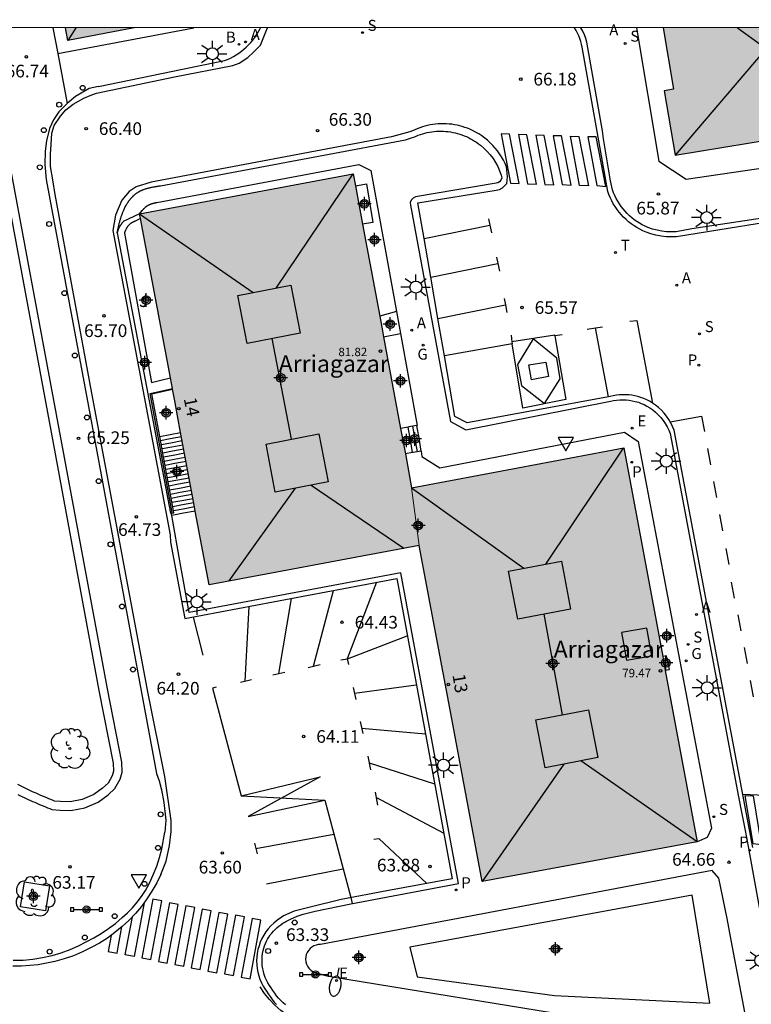
# Model space of a CAD drawing. Units: metres. Extents: x 586593 to 586946, y 4796539 to 4796791.
# Drawn here: x 586748 to 586792, y 4796732 to 4796791 of the extents above; entities that cross this region are included whole.
import ezdxf
from ezdxf.enums import TextEntityAlignment as Align

# ---------------------------------------------------------------- set-up
doc = ezdxf.new("R2010")
doc.units = ezdxf.units.M
doc.header["$MEASUREMENT"] = 0
for name, color, linetype in [('010106', 9, 'Continuous'), ('020204', 9, 'Continuous'), ('020308', 9, 'Continuous'), ('060106', 9, 'Continuous'), ('060108', 9, 'Continuous'), ('060113', 4, 'Continuous'), ('060117', 9, 'Continuous'), ('060124', 9, 'Continuous'), ('060130', 9, 'Continuous'), ('060141', 9, 'Continuous'), ('060144', 9, 'Continuous'), ('060145', 9, 'Continuous'), ('070105', 6, 'Continuous'), ('080106', 1, 'Continuous'), ('080109', 9, 'Continuous'), ('080201', 9, 'Continuous'), ('080202', 9, 'Continuous'), ('080303', 9, 'Continuous'), ('080304', 9, 'Continuous'), ('080308', 9, 'Continuous'), ('090210', 9, 'Continuous'), ('100101', 9, 'Continuous'), ('100105', 3, 'Continuous'), ('100107', 3, 'Continuous'), ('100116', 71, 'Continuous'), ('100202', 3, 'Continuous'), ('100302', 7, 'Continuous'), ('200202', 4, 'Continuous'), ('200205', 4, 'Continuous'), ('200302', 4, 'Continuous'), ('200305', 4, 'Continuous'), ('210201', 9, 'Continuous'), ('210203', 4, 'Continuous'), ('210204', 9, 'Continuous'), ('210205', 4, 'Continuous'), ('210301', 9, 'Continuous'), ('210303', 4, 'Continuous'), ('210304', 9, 'Continuous'), ('210305', 4, 'Continuous'), ('220205', 1, 'Continuous'), ('220207', 9, 'Continuous'), ('220305', 1, 'Continuous'), ('220307', 9, 'Continuous'), ('230204', 9, 'Continuous'), ('230304', 9, 'Continuous'), ('240205', 1, 'Continuous'), ('240305', 1, 'Continuous'), ('250202', 9, 'Continuous'), ('250206', 9, 'Continuous'), ('260101', 9, 'Continuous'), ('260202', 9, 'Continuous'), ('260205', 9, 'Continuous'), ('990501', 21, 'Continuous'), ('C_Edificios', 5, 'Continuous'), ('Centroides', 1, 'Continuous')]:
    doc.layers.add(name, color=color, linetype=linetype)
doc.layers.add('080111', color=7, linetype='Continuous', lineweight=30)
doc.layers.add('080117', color=7, linetype='Continuous', lineweight=20)
doc.styles.add('ARIAL', font='arial.ttf', dxfattribs={"height": 1})
doc.styles.add('ARIALI', font='ariali.ttf', dxfattribs={"height": 1})
doc.styles.add('ROMANS', font='romans__.ttf', dxfattribs={"height": 1})
doc.styles.get("Standard").update_dxf_attribs({"font": 'arial.ttf'})

# ---------------------------------------------------------------- blocks, each defined once
blk = doc.blocks.new('Centroide')
for points in [[(0.402, 0), (-0.402, 0)], [(0, -0.402), (0, 0.402)]]:
    blk.add_lwpolyline(points)
for radius in [0.256, 0.159]:
    blk.add_circle((0, 0), radius)
blk = doc.blocks.new('COTAPU')
blk.add_circle((0, 0), 0.075)
blk = doc.blocks.new('FAREDI')
blk.add_line((0, 0), (0.5, 0))
blk.add_lwpolyline([(0.5, 0, 0.159986), (0.538, -0.117, 0.106322), (0.675, -0.238, 0.071006), (0.858, -0.309, 0.057309), (1.099, -0.337, 0.057309), (1.339, -0.309, 0.071006), (1.522, -0.238, 0.106322), (1.659, -0.117, 0.159986), (1.697, 0, 0.159986), (1.659, 0.117, 0.106322), (1.522, 0.238, 0.071006), (1.339, 0.309, 0.057309), (1.099, 0.337, 0.057309), (0.858, 0.309, 0.071006), (0.675, 0.238, 0.106322), (0.538, 0.117, 0.159986)], format="xyb", close=True)
blk = doc.blocks.new('PUNTO')
blk.add_circle((0, 0), 0.075)
blk = doc.blocks.new('FAROLA')
for p, q in [((0, 0.355), (0, 0.755)), ((-0.355, 0), (-0.895, 0)), ((-0.63, 0.51), (-0.255, 0.245)), ((0.605, 0.49), (0.276, 0.223)), ((0.355, 0), (0.855, 0)), ((-0.65, -0.52), (-0.255, -0.24)), ((0, -0.355), (0, -0.755)), ((0.585, -0.52), (0.256, -0.246))]:
    blk.add_line(p, q)
blk.add_circle((0, 0), 0.355)
blk = doc.blocks.new('HUEPIV')
blk.add_circle((0, 0), 0.145)
blk = doc.blocks.new('BloquePortal')
blk.add_circle((0, 0), 0.075)
at = {"flags": 5}
blk.add_attdef('INDICE', text='', height=0.75, dxfattribs=at).set_placement((0, 0), align=Align.MIDDLE_CENTER)
blk = doc.blocks.new('PANINF')
for p, q in [((-0.749, 0), (0, 0)), ((0, 0), (0.749, 0))]:
    blk.add_line(p, q)
for points in [[(-0.749, -0.099), (-0.749, 0.099), (-0.947, 0.099), (-0.947, -0.099)], [(0.947, -0.099), (0.947, 0.099), (0.749, 0.099), (0.749, -0.099)]]:
    blk.add_lwpolyline(points, close=True)
for radius in [0.21, 0.12]:
    blk.add_circle((0, 0), radius)
blk = doc.blocks.new('PLUVI1')
blk.add_circle((0, 0), 0.055)
blk = doc.blocks.new('RETEL')
blk.add_circle((0, 0), 0.055)
blk = doc.blocks.new('ARBOL')
blk.add_circle((0, 0), 0.0587)
for centre, radius, start, end in [((0.097, 0.97), 0.21, 23.15651, 160.46651), ((-0.564, 0.381), 0.532, 92.28, 254.58), ((-0.28, 0.855), 0.3, 359.28777, 173.60777), ((0.438, 0.881), 0.24, 301.57804, 139.32804), ((0.656, 0.288), 0.443, 319.85562, 114.76562), ((-0.091, 0.321), 0.12, 119.14, 310.56), ((0.819, -0.249), 0.383, 235.52754, 62.02753), ((-0.556, -0.339), 0.555, 142.64, 266.54), ((-0.039, -0.384), 0.21, 189.64, 323.88), ((-0.301, -0.676), 0.45, 213.78, 295.32), ((0.299, -0.624), 0.532, 224.67, 0.24)]:
    blk.add_arc(centre, radius, start, end)
blk = doc.blocks.new('REGELE')
blk.add_circle((0, 0), 0.055)
blk = doc.blocks.new('ABAS')
blk.add_circle((0, 0), 0.055)
blk = doc.blocks.new('BOCAR')
blk.add_circle((0, 0), 0.055)
blk = doc.blocks.new('REGAS')
blk.add_circle((0, 0), 0.055)
blk = doc.blocks.new('PLUVI3')
blk.add_circle((0, 0), 0.055)
blk = doc.blocks.new('SETRA')
at = {"linetype": 'Continuous'}
blk.add_lwpolyline([(0.451, 0.26), (-0.45, 0.26), (-0.001, -0.52)], close=True, dxfattribs=at)
blk = doc.blocks.new('SANEA')
blk.add_circle((0, 0), 0.055)
blk = doc.blocks.new('REGALU')
blk.add_circle((0, 0), 0.055)
blk = doc.blocks.new('PLUVI2')
blk.add_circle((0, 0), 0.055)

msp = doc.modelspace()

# ---------------------------------------------------------------- hatches: boundary and pattern name
at = {"layer": '990501'}
for points in [[(586755.165, 4796790.057), (586751.092, 4796790.057), (586751.239, 4796789.301)], [(586812.491, 4796786.613), (586812.201, 4796788.334), (586811.912, 4796790.056), (586786.473, 4796790.056), (586787.092, 4796786.409), (586786.539, 4796786.315), (586787.2, 4796782.518), (586792.963, 4796783.451), (586798.726, 4796784.384), (586798.858, 4796783.56), (586798.991, 4796782.735), (586800.451, 4796782.948), (586801.911, 4796783.162), (586801.774, 4796784.008), (586801.638, 4796784.855), (586807.064, 4796785.734)], [(586769.866, 4796772.112), (586768.138, 4796781.406), (586761.815, 4796780.227), (586755.491, 4796779.047), (586757.547, 4796768.069), (586759.603, 4796757.092), (586765.824, 4796758.257), (586772.045, 4796759.421), (586771.593, 4796762.818)], [(586784.16, 4796765.184), (586777.876, 4796764.001), (586771.593, 4796762.818), (586772.045, 4796759.421), (586773.908, 4796749.476), (586775.77, 4796739.529), (586788.493, 4796741.87)]]:
    msp.add_hatch(color=256, dxfattribs=at).paths.add_polyline_path(points, flags=0)

# ---------------------------------------------------------------- linework, layer by layer
at = {"layer": '010106'}
msp.add_lwpolyline([(586594.084, 4796540.067), (586944.074, 4796540.06), (586944.08, 4796790.053), (586594.09, 4796790.06)], close=True, dxfattribs=at)
at = {"layer": '060106', "flags": 128}
msp.add_lwpolyline([(586757.416, 4796761.363), (586756.114, 4796768.401), (586757.428, 4796768.701)], dxfattribs=at)
at = {"layer": '060108', "flags": 128}
for points in [[(586753.045, 4796786.571), (586760.523, 4796788.107), (586760.699, 4796788.179), (586760.871, 4796788.26), (586761.039, 4796788.349), (586761.202, 4796788.446), (586761.361, 4796788.551), (586761.514, 4796788.663), (586761.662, 4796788.783), (586761.804, 4796788.909), (586761.939, 4796789.043), (586762.068, 4796789.182), (586762.19, 4796789.328), (586762.306, 4796789.479), (586762.413, 4796789.636), (586762.513, 4796789.798), (586762.605, 4796789.964), (586762.651, 4796790.057)], [(586795.104, 4796779.198), (586788.18, 4796778.154), (586787.261, 4796777.985), (586786.975, 4796777.972), (586786.689, 4796777.981), (586786.404, 4796778.013), (586786.123, 4796778.067), (586785.847, 4796778.143), (586785.578, 4796778.241), (586785.408, 4796778.315), (586785.242, 4796778.397), (586785.081, 4796778.488), (586784.924, 4796778.587), (586784.772, 4796778.694), (586784.627, 4796778.808), (586784.487, 4796778.93), (586784.353, 4796779.059), (586784.226, 4796779.194), (586784.106, 4796779.335), (586783.994, 4796779.482), (586783.889, 4796779.635), (586783.792, 4796779.793), (586783.703, 4796779.956), (586783.622, 4796780.123), (586783.55, 4796780.293), (586783.487, 4796780.468), (586783.374, 4796781.001), (586782.956, 4796783.482), (586782.883, 4796783.958), (586781.959, 4796789.205), (586781.897, 4796789.426), (586781.817, 4796789.642), (586781.721, 4796789.851), (586781.609, 4796790.051), (586781.606, 4796790.056)], [(586753.045, 4796786.571), (586752.499, 4796786.449), (586751.691, 4796785.986), (586751.192, 4796785.579)], [(586751.192, 4796785.579), (586750.707, 4796785.08), (586750.392, 4796784.609), (586750.16, 4796784.09), (586749.971, 4796783.363), (586749.891, 4796782.757), (586749.87, 4796781.965), (586749.963, 4796781.08), (586752.456, 4796767.631), (586754.948, 4796754.221), (586755.688, 4796750.272), (586756.491, 4796745.915), (586756.645, 4796745.482), (586756.79, 4796744.957), (586756.931, 4796744.201), (586757.036, 4796743.161), (586756.98, 4796742.44)], [(586771.227, 4796783.424), (586771.588, 4796783.533), (586771.727, 4796783.586), (586771.854, 4796783.642), (586771.983, 4796783.693), (586772.115, 4796783.739), (586772.247, 4796783.78), (586772.382, 4796783.817), (586772.517, 4796783.848), (586772.653, 4796783.875), (586772.791, 4796783.896), (586772.929, 4796783.913), (586773.068, 4796783.924), (586773.206, 4796783.93), (586773.345, 4796783.931), (586773.484, 4796783.927), (586773.623, 4796783.918), (586773.762, 4796783.904), (586773.899, 4796783.885), (586774.036, 4796783.86), (586774.172, 4796783.831), (586774.307, 4796783.797), (586774.44, 4796783.757), (586774.572, 4796783.713), (586774.702, 4796783.664), (586774.83, 4796783.611), (586774.957, 4796783.552), (586775.081, 4796783.489), (586775.202, 4796783.422), (586775.321, 4796783.35), (586775.438, 4796783.274), (586775.551, 4796783.193), (586775.661, 4796783.109), (586775.869, 4796782.93), (586776.064, 4796782.737), (586776.244, 4796782.531), (586776.409, 4796782.312), (586776.558, 4796782.082), (586776.689, 4796781.841), (586776.803, 4796781.592), (586776.898, 4796781.335), (586776.922, 4796781.179), (586776.874, 4796781.03), (586776.801, 4796780.943), (586776.703, 4796780.885), (586776.591, 4796780.863), (586771.827, 4796780.046), (586771.678, 4796779.977), (586771.567, 4796779.856), (586771.513, 4796779.705), (586771.52, 4796779.545), (586773.897, 4796766.754), (586774.796, 4796766.262), (586783.359, 4796767.953), (586783.541, 4796767.992), (586783.725, 4796768.02), (586783.911, 4796768.036), (586784.097, 4796768.04), (586784.283, 4796768.033), (586784.469, 4796768.014), (586784.653, 4796767.983), (586784.834, 4796767.942), (586785.013, 4796767.888), (586785.188, 4796767.824), (586785.358, 4796767.749), (586785.524, 4796767.664), (586785.684, 4796767.568), (586785.864, 4796767.442), (586786.035, 4796767.304), (586786.195, 4796767.153), (586786.344, 4796766.991), (586786.48, 4796766.818), (586786.603, 4796766.635), (586786.713, 4796766.444), (586786.808, 4796766.246), (586786.888, 4796766.041), (586790.942, 4796744.534), (586791.142, 4796743.542), (586791.33, 4796742.546), (586791.517, 4796741.604), (586793.793, 4796729.077)], [(586754.157, 4796777.926), (586754.273, 4796778.442), (586754.286, 4796778.487), (586754.299, 4796778.531), (586754.311, 4796778.575), (586754.324, 4796778.619), (586754.338, 4796778.663), (586754.351, 4796778.707), (586754.364, 4796778.751), (586754.378, 4796778.795), (586754.392, 4796778.839), (586754.406, 4796778.883), (586754.421, 4796778.926), (586754.436, 4796778.97), (586754.451, 4796779.013), (586754.467, 4796779.056), (586754.483, 4796779.099), (586754.499, 4796779.141), (586754.516, 4796779.184), (586754.534, 4796779.226), (586754.552, 4796779.268), (586754.571, 4796779.31), (586754.59, 4796779.351), (586754.622, 4796779.416), (586754.656, 4796779.481), (586754.668, 4796779.505), (586754.681, 4796779.529), (586754.694, 4796779.552), (586754.708, 4796779.576), (586754.721, 4796779.599), (586754.735, 4796779.622), (586754.749, 4796779.645), (586754.764, 4796779.668), (586754.778, 4796779.691), (586754.793, 4796779.714), (586754.808, 4796779.736), (586754.824, 4796779.759), (586754.839, 4796779.781), (586754.855, 4796779.803), (586754.871, 4796779.825), (586754.888, 4796779.846), (586754.904, 4796779.868), (586754.921, 4796779.889), (586754.938, 4796779.91), (586754.956, 4796779.931), (586754.987, 4796779.968), (586755.02, 4796780.005), (586755.035, 4796780.021), (586755.049, 4796780.037), (586755.064, 4796780.053), (586755.08, 4796780.068), (586755.095, 4796780.084), (586755.11, 4796780.099), (586755.126, 4796780.114), (586755.142, 4796780.129), (586755.158, 4796780.144), (586755.174, 4796780.159), (586755.19, 4796780.173), (586755.207, 4796780.187), (586755.224, 4796780.201), (586755.241, 4796780.215), (586755.258, 4796780.228), (586755.275, 4796780.241), (586755.292, 4796780.254), (586755.31, 4796780.267), (586755.328, 4796780.279), (586755.346, 4796780.291), (586755.378, 4796780.313), (586755.411, 4796780.333), (586755.426, 4796780.342), (586755.441, 4796780.351), (586755.457, 4796780.36), (586755.472, 4796780.368), (586755.487, 4796780.376), (586755.503, 4796780.385), (586755.518, 4796780.393), (586755.534, 4796780.4), (586755.549, 4796780.408), (586755.565, 4796780.415), (586755.581, 4796780.423), (586755.597, 4796780.43), (586755.613, 4796780.437), (586755.629, 4796780.444), (586755.645, 4796780.451), (586755.661, 4796780.457), (586755.677, 4796780.464), (586755.694, 4796780.47), (586755.71, 4796780.476), (586755.726, 4796780.482), (586755.782, 4796780.502), (586755.838, 4796780.521), (586755.877, 4796780.534), (586755.917, 4796780.546), (586755.957, 4796780.557), (586755.997, 4796780.568), (586756.037, 4796780.578), (586756.077, 4796780.588), (586756.118, 4796780.597), (586756.158, 4796780.606), (586756.199, 4796780.615), (586756.24, 4796780.623), (586756.281, 4796780.631), (586756.322, 4796780.638), (586756.363, 4796780.645), (586756.404, 4796780.652), (586756.445, 4796780.659), (586756.486, 4796780.665), (586756.527, 4796780.672), (586756.569, 4796780.678), (586756.61, 4796780.684), (586756.651, 4796780.69), (586756.693, 4796780.696), (586756.734, 4796780.702), (586771.227, 4796783.424)], [(586757.39, 4796761.19), (586757.365, 4796761.326)], [(586764.118, 4796732.23), (586763.978, 4796732.354), (586763.845, 4796732.485), (586763.719, 4796732.623), (586763.599, 4796732.767), (586763.487, 4796732.916), (586763.382, 4796733.071), (586763.286, 4796733.23), (586763.18, 4796733.376), (586763.084, 4796733.529), (586763, 4796733.688), (586762.926, 4796733.852), (586762.864, 4796734.021), (586762.814, 4796734.194), (586762.775, 4796734.37), (586762.749, 4796734.549), (586762.736, 4796734.728), (586762.734, 4796734.908), (586762.745, 4796735.088), (586762.769, 4796735.267), (586762.805, 4796735.443), (586762.842, 4796735.584), (586762.888, 4796735.722), (586762.941, 4796735.857), (586763.001, 4796735.99), (586763.069, 4796736.118), (586763.144, 4796736.243), (586763.226, 4796736.364), (586763.314, 4796736.479), (586763.409, 4796736.59), (586763.509, 4796736.695), (586763.615, 4796736.794), (586763.727, 4796736.888), (586763.844, 4796736.975), (586763.965, 4796737.055), (586764.091, 4796737.128), (586764.139, 4796737.153), (586764.414, 4796737.293), (586764.809, 4796737.478), (586765.175, 4796737.601), (586765.877, 4796737.772), (586767.987, 4796738.207), (586774.364, 4796739.407), (586770.955, 4796757.793), (586765.365, 4796756.746), (586758.427, 4796755.446), (586757.896, 4796758.386), (586757.39, 4796761.19)], [(586748.01, 4796734.87), (586748.59, 4796734.88), (586749.17, 4796734.94), (586749.74, 4796735.03), (586750.31, 4796735.15), (586750.84, 4796735.31), (586751.37, 4796735.5), (586751.88, 4796735.72), (586752.78, 4796736.2), (586753.22, 4796736.46), (586753.65, 4796736.75), (586754.06, 4796737.05), (586754.45, 4796737.39), (586754.77, 4796737.67), (586755.07, 4796737.97), (586755.35, 4796738.3), (586755.6, 4796738.64), (586755.83, 4796739), (586756.07, 4796739.44), (586756.3, 4796739.93), (586756.5, 4796740.44), (586756.66, 4796740.95), (586756.8, 4796741.47), (586756.98, 4796742.44)]]:
    msp.add_lwpolyline(points, dxfattribs=at)
at = {"layer": '060113', "flags": 128}
for points in [[(586756.74, 4796739.95), (586757.054, 4796740.731), (586757.262, 4796741.665), (586757.352, 4796742.479), (586757.363, 4796743.132), (586756.978, 4796745.752), (586755.989, 4796750.649), (586752.662, 4796768.429), (586750.489, 4796780.182), (586750.346, 4796781.06), (586750.205, 4796781.833), (586750.218, 4796782.58), (586750.245, 4796783.145), (586750.3, 4796783.823), (586750.428, 4796784.263), (586750.799, 4796784.828), (586751.127, 4796785.196), (586751.563, 4796785.539), (586752.178, 4796785.884), (586752.57, 4796786.041), (586752.943, 4796786.176), (586757.557, 4796787.149), (586761, 4796787.815), (586761.381, 4796787.952), (586761.891, 4796788.294), (586762.234, 4796788.601), (586762.649, 4796789.029), (586762.959, 4796789.804), (586763.059, 4796790.057)], [(586795.108, 4796778.94), (586787.274, 4796777.685), (586786.977, 4796777.672), (586786.667, 4796777.682), (586786.359, 4796777.716), (586786.055, 4796777.775), (586785.756, 4796777.857), (586785.467, 4796777.962), (586785.281, 4796778.043), (586785.102, 4796778.132), (586784.927, 4796778.231), (586784.757, 4796778.338), (586784.593, 4796778.453), (586784.435, 4796778.577), (586784.284, 4796778.709), (586784.14, 4796778.848), (586784.002, 4796778.994), (586783.873, 4796779.147), (586783.751, 4796779.306), (586783.637, 4796779.472), (586783.532, 4796779.642), (586783.436, 4796779.818), (586783.349, 4796779.999), (586783.271, 4796780.184), (586783.205, 4796780.365), (586781.687, 4796788.897), (586781.655, 4796789.072), (586781.611, 4796789.244), (586781.556, 4796789.413), (586781.49, 4796789.578), (586781.414, 4796789.739), (586781.328, 4796789.894), (586781.232, 4796790.043), (586781.222, 4796790.056)], [(586791.796, 4796741.545), (586791.202, 4796744.682), (586787.124, 4796766.238), (586787.038, 4796766.456), (586786.935, 4796766.668), (586786.894, 4796766.74), (586786.818, 4796766.871), (586786.685, 4796767.065), (586786.539, 4796767.249), (586786.379, 4796767.421), (586786.207, 4796767.58), (586786.023, 4796767.727), (586785.849, 4796767.845), (586785.829, 4796767.859), (586785.67, 4796767.952), (586785.506, 4796768.036), (586785.337, 4796768.11), (586785.164, 4796768.174), (586784.988, 4796768.228), (586784.809, 4796768.272), (586784.628, 4796768.305), (586784.445, 4796768.327), (586784.261, 4796768.339), (586784.077, 4796768.339), (586783.893, 4796768.329), (586783.71, 4796768.309), (586783.528, 4796768.277), (586783.349, 4796768.235), (586783.237, 4796768.214), (586774.877, 4796766.678), (586774.155, 4796767.056), (586773.536, 4796770.631), (586773.152, 4796772.85), (586772.729, 4796775.299), (586772.334, 4796777.58), (586771.968, 4796779.693), (586776.59, 4796780.445), (586776.793, 4796780.491), (586776.977, 4796780.586), (586777.218, 4796780.843), (586777.262, 4796781.229), (586777.207, 4796781.828), (586777.121, 4796782.026), (586777.025, 4796782.219), (586776.919, 4796782.406), (586776.803, 4796782.588), (586776.677, 4796782.763), (586776.543, 4796782.932), (586776.399, 4796783.093), (586776.248, 4796783.246), (586776.088, 4796783.391), (586775.921, 4796783.527), (586775.747, 4796783.654), (586775.566, 4796783.772), (586775.379, 4796783.88), (586775.187, 4796783.978), (586775.042, 4796784.044), (586774.894, 4796784.104), (586774.743, 4796784.158), (586774.591, 4796784.206), (586774.437, 4796784.249), (586774.281, 4796784.285), (586774.124, 4796784.315), (586773.966, 4796784.339), (586773.807, 4796784.356), (586773.647, 4796784.368), (586773.487, 4796784.373), (586773.328, 4796784.372), (586773.168, 4796784.364), (586773.009, 4796784.35), (586772.85, 4796784.33), (586772.692, 4796784.304), (586772.536, 4796784.271), (586772.381, 4796784.233), (586772.227, 4796784.188), (586772.075, 4796784.137), (586771.926, 4796784.081), (586771.779, 4796784.018), (586771.634, 4796783.95), (586771.489, 4796783.892), (586770.403, 4796783.594)], [(586770.403, 4796783.594), (586756.164, 4796780.907), (586755.284, 4796780.645), (586754.864, 4796780.36), (586754.432, 4796779.845), (586754.064, 4796778.967), (586753.91, 4796778.063), (586757.3, 4796760.042), (586757.316, 4796759.612), (586758.161, 4796755.085), (586770.708, 4796757.47), (586773.987, 4796739.689), (586770.117, 4796738.978), (586767.418, 4796738.471), (586765.581, 4796738.018), (586764.631, 4796737.765), (586764.012, 4796737.506), (586763.587, 4796737.197), (586763.426, 4796737.058), (586763.259, 4796736.899), (586763.105, 4796736.727), (586762.965, 4796736.544), (586762.84, 4796736.35), (586762.729, 4796736.148), (586762.634, 4796735.938), (586762.556, 4796735.721), (586762.495, 4796735.499), (586762.451, 4796735.272), (586762.425, 4796735.051), (586762.415, 4796734.829), (586762.422, 4796734.607), (586762.445, 4796734.386), (586762.485, 4796734.167), (586762.541, 4796733.952), (586762.612, 4796733.741), (586762.699, 4796733.536), (586762.801, 4796733.338), (586762.897, 4796733.185), (586763.001, 4796733.041), (586763.095, 4796732.886), (586763.209, 4796732.717), (586763.332, 4796732.554), (586763.462, 4796732.397), (586763.6, 4796732.247)], [(586756.74, 4796739.95), (586756.5, 4796739.45), (586756.22, 4796738.96), (586755.92, 4796738.5), (586755.6, 4796738.06), (586755.24, 4796737.63), (586754.86, 4796737.23), (586754.46, 4796736.86), (586754.03, 4796736.51), (586753.58, 4796736.18), (586753.11, 4796735.89), (586752.63, 4796735.63), (586752.11, 4796735.37), (586751.57, 4796735.14), (586751.02, 4796734.95), (586750.46, 4796734.8), (586749.97, 4796734.69), (586749.48, 4796734.6), (586748.99, 4796734.55), (586748.49, 4796734.52), (586747.99, 4796734.51)]]:
    msp.add_lwpolyline(points, dxfattribs=at)
at = {"layer": '060117', "flags": 128}
for points in [[(586771.647, 4796764.912), (586771.52, 4796765.667), (586771.392, 4796766.424)], [(586772.158, 4796765.006), (586772.032, 4796765.763), (586771.907, 4796766.519)], [(586756.678, 4796765.859), (586757.297, 4796765.975), (586757.917, 4796766.091)], [(586758.786, 4796761.453), (586758.088, 4796761.322), (586757.39, 4796761.19)]]:
    msp.add_lwpolyline(points, dxfattribs=at)
at = {"layer": '060124', "flags": 128}
msp.add_lwpolyline([(586786.606, 4796752.024), (586786.727, 4796752.047), (586786.849, 4796752.07), (586786.684, 4796752.884), (586786.454, 4796752.839)], dxfattribs=at)
at = {"layer": '060130', "flags": 128}
msp.add_lwpolyline([(586750.643, 4796788.524), (586751.192, 4796785.579)], dxfattribs=at)
at = {"layer": '060141', "flags": 128}
for points in [[(586771.645, 4796766.47), (586771.783, 4796765.716), (586771.921, 4796764.962)], [(586757.963, 4796765.847), (586757.297, 4796765.722), (586756.723, 4796765.613)], [(586758.008, 4796765.603), (586757.342, 4796765.478), (586756.768, 4796765.369)], [(586758.054, 4796765.359), (586757.388, 4796765.234), (586756.814, 4796765.125)], [(586758.1, 4796765.115), (586757.434, 4796764.99), (586756.859, 4796764.881)], [(586758.146, 4796764.87), (586757.479, 4796764.745), (586756.904, 4796764.636)], [(586758.191, 4796764.626), (586757.525, 4796764.501), (586756.949, 4796764.392)], [(586758.237, 4796764.382), (586757.57, 4796764.257), (586756.995, 4796764.148)], [(586758.283, 4796764.138), (586757.616, 4796764.013), (586757.04, 4796763.904)], [(586758.328, 4796763.894), (586757.662, 4796763.769), (586757.085, 4796763.66)], [(586758.374, 4796763.65), (586757.707, 4796763.525), (586757.13, 4796763.416)], [(586758.42, 4796763.406), (586757.753, 4796763.281), (586757.175, 4796763.172)], [(586758.466, 4796763.162), (586757.799, 4796763.037), (586757.221, 4796762.928)], [(586758.511, 4796762.918), (586757.844, 4796762.793), (586757.266, 4796762.684)], [(586758.557, 4796762.674), (586757.89, 4796762.549), (586757.311, 4796762.44)], [(586758.603, 4796762.429), (586757.935, 4796762.304), (586757.356, 4796762.195)], [(586758.649, 4796762.185), (586757.981, 4796762.06), (586757.402, 4796761.95)], [(586758.694, 4796761.941), (586758.027, 4796761.816), (586757.447, 4796761.706)], [(586758.74, 4796761.697), (586758.072, 4796761.572), (586757.492, 4796761.462)]]:
    msp.add_lwpolyline(points, dxfattribs=at)
at = {"layer": '060144', "flags": 128}
for points in [[(586771.392, 4796766.424), (586770.939, 4796766.339)], [(586771.907, 4796766.519), (586771.428, 4796766.43), (586771.392, 4796766.424)], [(586771.917, 4796766.521), (586771.907, 4796766.519)], [(586771.647, 4796764.912), (586771.219, 4796764.831)], [(586772.158, 4796765.006), (586771.688, 4796764.919), (586771.647, 4796764.912)]]:
    msp.add_lwpolyline(points, dxfattribs=at)
at = {"layer": '060145', "flags": 128}
for points in [[(586755.49, 4796779.049), (586755.643, 4796779.23), (586755.653, 4796779.242), (586755.663, 4796779.254), (586755.674, 4796779.266), (586755.684, 4796779.278), (586755.694, 4796779.29), (586755.704, 4796779.302), (586755.715, 4796779.313), (586755.725, 4796779.325), (586755.735, 4796779.337), (586755.746, 4796779.348), (586755.757, 4796779.36), (586755.767, 4796779.371), (586755.778, 4796779.382), (586755.789, 4796779.393), (586755.8, 4796779.404), (586755.811, 4796779.415), (586755.823, 4796779.425), (586755.834, 4796779.436), (586755.846, 4796779.446), (586755.858, 4796779.456), (586755.87, 4796779.466), (586755.892, 4796779.484), (586755.915, 4796779.501), (586755.925, 4796779.508), (586755.936, 4796779.515), (586755.947, 4796779.523), (586755.958, 4796779.53), (586755.969, 4796779.537), (586755.98, 4796779.543), (586755.991, 4796779.55), (586756.002, 4796779.556), (586756.014, 4796779.563), (586756.025, 4796779.569), (586756.037, 4796779.575), (586756.049, 4796779.581), (586756.06, 4796779.586), (586756.072, 4796779.592), (586756.084, 4796779.597), (586756.096, 4796779.603), (586756.108, 4796779.608), (586756.12, 4796779.613), (586756.132, 4796779.617), (586756.145, 4796779.622), (586756.17, 4796779.632), (586756.196, 4796779.64), (586756.209, 4796779.645), (586756.223, 4796779.649), (586756.237, 4796779.653), (586756.25, 4796779.657), (586756.264, 4796779.661), (586756.278, 4796779.665), (586756.291, 4796779.669), (586756.305, 4796779.672), (586756.319, 4796779.676), (586756.333, 4796779.679), (586756.347, 4796779.682), (586756.361, 4796779.686), (586756.374, 4796779.689), (586756.388, 4796779.692), (586756.402, 4796779.695), (586756.416, 4796779.698), (586756.43, 4796779.701), (586756.444, 4796779.704), (586756.458, 4796779.706), (586756.472, 4796779.709), (586756.486, 4796779.712), (586756.5, 4796779.715), (586768.468, 4796781.969), (586769.181, 4796781.605), (586770.695, 4796773.26)], [(586770.695, 4796773.26), (586769.703, 4796772.992)], [(586770.695, 4796773.26), (586770.932, 4796771.951)], [(586769.932, 4796771.756), (586770.932, 4796771.951)], [(586770.932, 4796771.951), (586771.917, 4796766.521)], [(586772.158, 4796765.006), (586772.205, 4796764.674), (586773.256, 4796764.013), (586784.196, 4796766.127), (586785.009, 4796765.575), (586789.343, 4796742.685), (586789.086, 4796742.129), (586788.493, 4796741.87)]]:
    msp.add_lwpolyline(points, dxfattribs=at)
at = {"layer": '070105', "flags": 128}
for points in [[(586750.356, 4796790.057), (586750.643, 4796788.524)], [(586750.643, 4796788.524), (586758.703, 4796790.057)], [(586750.89, 4796765.465), (586747.24, 4796785.072)], [(586768.268, 4796780.707), (586768.598, 4796780.766), (586768.929, 4796780.825), (586769.289, 4796778.535), (586768.692, 4796778.426)], [(586755.49, 4796779.049), (586754.52, 4796778.583), (586754.509, 4796778.569), (586754.498, 4796778.556), (586754.487, 4796778.542), (586754.476, 4796778.528), (586754.465, 4796778.514), (586754.454, 4796778.501), (586754.444, 4796778.487), (586754.433, 4796778.473), (586754.422, 4796778.46), (586754.412, 4796778.446), (586754.402, 4796778.432), (586754.391, 4796778.418), (586754.381, 4796778.405), (586754.371, 4796778.391), (586754.362, 4796778.377), (586754.352, 4796778.364), (586754.343, 4796778.35), (586754.334, 4796778.336), (586754.325, 4796778.322), (586754.316, 4796778.309), (586754.308, 4796778.295), (586754.299, 4796778.281), (586754.284, 4796778.254), (586754.269, 4796778.227), (586754.262, 4796778.213), (586754.255, 4796778.199), (586754.249, 4796778.186), (586754.243, 4796778.172), (586754.237, 4796778.158), (586754.231, 4796778.145), (586754.225, 4796778.131), (586754.22, 4796778.117), (586754.215, 4796778.104), (586754.21, 4796778.09), (586754.205, 4796778.076), (586754.2, 4796778.063), (586754.196, 4796778.049), (586754.191, 4796778.035), (586754.187, 4796778.022), (586754.182, 4796778.008), (586754.178, 4796777.994), (586754.174, 4796777.981), (586754.169, 4796777.967), (586754.165, 4796777.953), (586754.161, 4796777.94), (586754.157, 4796777.926)], [(586754.157, 4796777.926), (586755.737, 4796769.624), (586757.316, 4796761.323), (586757.365, 4796761.326)], [(586756.678, 4796765.859), (586756.209, 4796768.39), (586756.822, 4796768.53), (586757.434, 4796768.669)], [(586757.492, 4796761.462), (586756.862, 4796764.864), (586756.678, 4796765.859)], [(586748.274, 4796744.688), (586748.398, 4796744.625), (586748.522, 4796744.564), (586748.647, 4796744.504), (586748.772, 4796744.445), (586748.898, 4796744.387), (586749.024, 4796744.329), (586749.151, 4796744.273), (586749.277, 4796744.218), (586749.404, 4796744.163), (586749.532, 4796744.108), (586749.659, 4796744.055), (586749.787, 4796744.001), (586749.914, 4796743.948), (586750.042, 4796743.895), (586750.17, 4796743.842), (586750.298, 4796743.789), (586750.788, 4796743.752), (586751.426, 4796743.725), (586752.244, 4796743.896), (586753.034, 4796744.229), (586753.625, 4796744.649), (586754.031, 4796745.034), (586754.34, 4796745.582), (586754.447, 4796745.996), (586754.434, 4796746.588), (586753.578, 4796750.923), (586750.89, 4796765.465)], [(586757.365, 4796761.326), (586757.416, 4796761.33), (586757.515, 4796761.338), (586757.492, 4796761.462)]]:
    msp.add_lwpolyline(points, dxfattribs=at)
at = {"layer": '080106', "flags": 128}
for points in [[(586764.439, 4796774.813), (586764.986, 4796771.975), (586761.858, 4796771.373), (586761.312, 4796774.211), (586764.439, 4796774.813)], [(586766.099, 4796766.018), (586766.646, 4796763.18), (586763.518, 4796762.579), (586762.971, 4796765.416), (586766.099, 4796766.018)], [(586780.458, 4796758.492), (586781.005, 4796755.654), (586777.877, 4796755.052), (586777.33, 4796757.89), (586780.458, 4796758.492)], [(586784.018, 4796754.271), (586784.302, 4796752.618), (586785.805, 4796752.876), (586785.521, 4796754.529), (586784.018, 4796754.271)], [(586782.07, 4796749.697), (586782.617, 4796746.86), (586779.489, 4796746.258), (586778.942, 4796749.096), (586782.07, 4796749.697)]]:
    msp.add_lwpolyline(points, dxfattribs=at)
at = {"layer": '080109', "flags": 128}
for points in [[(586751.721, 4796790.057), (586751.239, 4796789.301)], [(586790.883, 4796790.056), (586792.577, 4796788.827), (586787.2, 4796782.518)], [(586763.565, 4796774.645), (586768.138, 4796781.406)], [(586755.491, 4796779.047), (586762.218, 4796774.385)], [(586764.484, 4796765.707), (586763.327, 4796771.656)], [(586779.533, 4796758.314), (586784.143, 4796765.181)], [(586760.793, 4796757.315), (586764.71, 4796762.808)], [(586765.64, 4796762.987), (586771.134, 4796759.25)], [(586771.593, 4796762.818), (586778.241, 4796758.065)], [(586780.526, 4796749.401), (586779.431, 4796755.351)], [(586788.493, 4796741.87), (586781.606, 4796746.666)], [(586780.6, 4796746.472), (586775.77, 4796739.529)]]:
    msp.add_lwpolyline(points, dxfattribs=at)
at = {"layer": '080111', "flags": 128}
for points in [[(586755.165, 4796790.057), (586751.239, 4796789.301), (586751.092, 4796790.057)], [(586786.473, 4796790.056), (586787.092, 4796786.409), (586786.539, 4796786.315), (586787.2, 4796782.518), (586792.963, 4796783.451), (586798.425, 4796784.335)], [(586755.49, 4796779.049), (586761.815, 4796780.227), (586768.138, 4796781.406)], [(586768.138, 4796781.406), (586768.268, 4796780.707)], [(586768.268, 4796780.707), (586768.692, 4796778.426)], [(586755.545, 4796778.757), (586755.49, 4796779.049)], [(586757.309, 4796769.337), (586755.545, 4796778.757)], [(586768.692, 4796778.426), (586769.703, 4796772.992)], [(586769.703, 4796772.992), (586769.866, 4796772.112), (586769.932, 4796771.756)], [(586769.932, 4796771.756), (586770.939, 4796766.339)], [(586757.428, 4796768.701), (586757.309, 4796769.337)], [(586757.434, 4796768.669), (586757.428, 4796768.701)], [(586757.917, 4796766.091), (586757.547, 4796768.069), (586757.434, 4796768.669)], [(586770.939, 4796766.339), (586771.219, 4796764.831)], [(586758.74, 4796761.697), (586757.917, 4796766.091)], [(586771.593, 4796762.818), (586777.876, 4796764.001), (586784.16, 4796765.184), (586786.454, 4796752.839)], [(586771.219, 4796764.831), (586771.593, 4796762.818)], [(586758.786, 4796761.453), (586758.74, 4796761.697)], [(586772.045, 4796759.421), (586765.824, 4796758.257), (586759.603, 4796757.092), (586758.786, 4796761.453)], [(586788.493, 4796741.87), (586775.77, 4796739.529), (586773.908, 4796749.476), (586772.045, 4796759.421)], [(586786.454, 4796752.839), (586786.606, 4796752.024)], [(586786.606, 4796752.024), (586788.493, 4796741.87)]]:
    msp.add_lwpolyline(points, dxfattribs=at)
at = {"layer": '080117', "flags": 128}
msp.add_lwpolyline([(586772.045, 4796759.421), (586771.593, 4796762.818)], dxfattribs=at)
at = {"layer": '100101', "flags": 128}
msp.add_lwpolyline([(586749.91, 4796737.797), (586748.43, 4796738.031), (586748.664, 4796739.511), (586750.144, 4796739.276), (586749.91, 4796737.797)], dxfattribs=at)
at = {"layer": '100105', "flags": 128}
for points in [[(586746.816, 4796784.515), (586750.387, 4796765.376)], [(586755.545, 4796778.757), (586755.221, 4796778.606), (586755.204, 4796778.599), (586755.188, 4796778.591), (586755.171, 4796778.583), (586755.155, 4796778.576), (586755.139, 4796778.568), (586755.123, 4796778.56), (586755.107, 4796778.552), (586755.091, 4796778.544), (586755.075, 4796778.536), (586755.059, 4796778.528), (586755.043, 4796778.519), (586755.028, 4796778.51), (586755.013, 4796778.502), (586754.998, 4796778.493), (586754.983, 4796778.483), (586754.969, 4796778.474), (586754.954, 4796778.464), (586754.94, 4796778.454), (586754.927, 4796778.444), (586754.913, 4796778.433), (586754.9, 4796778.423), (586754.87, 4796778.396), (586754.841, 4796778.367), (586754.825, 4796778.35), (586754.81, 4796778.332), (586754.795, 4796778.313), (586754.78, 4796778.294), (586754.767, 4796778.275), (586754.753, 4796778.255), (586754.741, 4796778.234), (586754.728, 4796778.213), (586754.716, 4796778.192), (586754.705, 4796778.171), (586754.694, 4796778.149), (586754.683, 4796778.126), (586754.672, 4796778.104), (586754.662, 4796778.081), (586754.652, 4796778.058), (586754.642, 4796778.035), (586754.632, 4796778.012), (586754.622, 4796777.988), (586754.613, 4796777.965), (586754.603, 4796777.941), (586754.594, 4796777.918), (586754.584, 4796777.894), (586756.196, 4796769.064), (586756.753, 4796769.2), (586757.309, 4796769.337)], [(586750.387, 4796765.376), (586753.076, 4796750.832), (586753.924, 4796746.539), (586753.934, 4796746.065), (586753.863, 4796745.783), (586753.622, 4796745.356), (586753.297, 4796745.047), (586752.781, 4796744.68), (586752.088, 4796744.388), (586751.38, 4796744.24), (586750.814, 4796744.263), (586750.441, 4796744.292), (586750.369, 4796744.321), (586750.241, 4796744.374), (586750.114, 4796744.427), (586749.987, 4796744.48), (586749.86, 4796744.533), (586749.735, 4796744.586), (586749.609, 4796744.64), (586749.484, 4796744.694), (586749.36, 4796744.748), (586749.237, 4796744.803), (586749.114, 4796744.859), (586748.992, 4796744.915), (586748.87, 4796744.972), (586748.749, 4796745.03), (586748.63, 4796745.089), (586748.511, 4796745.15), (586748.392, 4796745.211), (586748.275, 4796745.274)], [(586790.271, 4796737.337), (586789.769, 4796739.728), (586789.38, 4796740.175), (586766.204, 4796735.805), (586766.066, 4796735.797), (586765.931, 4796735.767), (586765.803, 4796735.716), (586765.684, 4796735.646), (586765.578, 4796735.558), (586765.487, 4796735.454), (586765.414, 4796735.337), (586765.358, 4796735.206), (586765.325, 4796735.068), (586765.314, 4796734.926), (586765.326, 4796734.785), (586765.362, 4796734.647), (586765.419, 4796734.516), (586765.497, 4796734.397), (586765.618, 4796734.274), (586765.762, 4796734.177), (586765.923, 4796734.112), (586766.094, 4796734.08), (586766.496, 4796733.958), (586766.912, 4796733.896), (586781.68, 4796731.472)], [(586791.684, 4796729.821), (586790.511, 4796736.049), (586790.271, 4796737.337)]]:
    msp.add_lwpolyline(points, dxfattribs=at)
at = {"layer": '100107', "flags": 128}
msp.add_lwpolyline([(586788.199, 4796738.721), (586771.487, 4796735.653), (586771.913, 4796733.897), (586780.041, 4796732.783), (586789.237, 4796732.321), (586788.199, 4796738.721)], dxfattribs=at)
at = {"layer": '100116', "flags": 128}
msp.add_lwpolyline([(586784.899, 4796790.056), (586786.231, 4796782.162), (586787.839, 4796781.086), (586798.991, 4796782.735)], dxfattribs=at)
at = {"layer": '260101', "flags": 128}
for points in [[(586776.901, 4796783.769), (586777.435, 4796780.848), (586777.958, 4796780.832), (586777.392, 4796783.748), (586776.901, 4796783.769)], [(586777.927, 4796783.736), (586778.46, 4796780.815), (586778.983, 4796780.799), (586778.417, 4796783.715), (586777.927, 4796783.736)], [(586778.952, 4796783.703), (586779.485, 4796780.782), (586780.008, 4796780.766), (586779.442, 4796783.682), (586778.952, 4796783.703)], [(586780.465, 4796783.661), (586779.976, 4796783.659), (586780.503, 4796780.776), (586781.033, 4796780.733), (586780.465, 4796783.661)], [(586781.002, 4796783.637), (586781.493, 4796783.616), (586782.059, 4796780.7), (586781.536, 4796780.716), (586781.002, 4796783.637)], [(586782.516, 4796783.595), (586782.027, 4796783.593), (586782.554, 4796780.71), (586783.084, 4796780.667), (586782.516, 4796783.595)], [(586776.149, 4796778.742), (586776.228, 4796778.366)], [(586772.334, 4796777.58), (586776.228, 4796778.366)], [(586776.228, 4796778.366), (586776.322, 4796777.914)], [(586776.624, 4796776.478), (586776.702, 4796776.102)], [(586772.729, 4796775.299), (586776.702, 4796776.102)], [(586776.702, 4796776.102), (586776.797, 4796775.65)], [(586777.062, 4796774.032), (586777.14, 4796773.656)], [(586773.152, 4796772.85), (586777.14, 4796773.656)], [(586777.14, 4796773.656), (586777.235, 4796773.204)], [(586784.502, 4796772.684), (586784.931, 4796772.737), (586785.849, 4796767.845)], [(586781.984, 4796772.217), (586782.484, 4796772.289)], [(586782.484, 4796772.289), (586782.891, 4796772.348)], [(586783.237, 4796768.214), (586782.484, 4796772.289)], [(586777.475, 4796771.866), (586777.53, 4796771.458)], [(586780.068, 4796771.817), (586780.061, 4796771.858), (586777.53, 4796771.458)], [(586780.068, 4796771.817), (586780.719, 4796768.051), (586778.165, 4796767.532), (586777.547, 4796771.351)], [(586778.787, 4796771.643), (586777.862, 4796770.132), (586778.09, 4796768.885), (586779.462, 4796767.816), (586780.385, 4796769.277), (586780.179, 4796770.498), (586778.787, 4796771.643)], [(586780.508, 4796771.882), (586780.068, 4796771.817)], [(586777.547, 4796771.351), (586773.536, 4796770.631)], [(586777.53, 4796771.458), (586777.547, 4796771.351)], [(586779.536, 4796770.272), (586779.698, 4796769.413), (586778.691, 4796769.21), (586778.535, 4796770.105), (586779.536, 4796770.272)], [(586786.894, 4796766.74), (586788.752, 4796767.07), (586788.921, 4796766.151)], [(586789.108, 4796765.151), (586789.288, 4796764.186)], [(586789.465, 4796763.203), (586789.643, 4796762.245)], [(586789.825, 4796761.239), (586790.003, 4796760.281)], [(586790.192, 4796759.238), (586790.37, 4796758.28)], [(586769.503, 4796757.241), (586767.767, 4796752.704), (586767.85, 4796752.369)], [(586790.517, 4796757.252), (586790.695, 4796756.294)], [(586765.781, 4796752.273), (586766.974, 4796756.76)], [(586761.744, 4796751.393), (586761.982, 4796755.811)], [(586763.736, 4796751.84), (586764.471, 4796756.284)], [(586790.895, 4796755.32), (586791.073, 4796754.362)], [(586759.251, 4796752.922), (586758.67, 4796755.182)], [(586767.409, 4796752.653), (586767.795, 4796752.708), (586771.337, 4796754.059)], [(586791.272, 4796753.387), (586791.45, 4796752.429)], [(586765.472, 4796752.194), (586766.175, 4796752.374)], [(586763.382, 4796751.753), (586764.084, 4796751.926)], [(586761.461, 4796751.325), (586762.117, 4796751.483)], [(586768.205, 4796750.672), (586771.869, 4796751.177)], [(586791.641, 4796751.424), (586791.819, 4796750.466)], [(586760.019, 4796751.034), (586759.795, 4796750.976), (586761.508, 4796744.591), (586766.461, 4796744.338), (586767.995, 4796738.579), (586768.074, 4796738.223)], [(586768.135, 4796751.004), (586768.284, 4796750.302)], [(586768.554, 4796748.998), (586768.696, 4796748.281)], [(586768.63, 4796748.613), (586772.404, 4796748.276)], [(586768.996, 4796746.946), (586769.151, 4796746.144)], [(586769.071, 4796746.56), (586772.95, 4796745.317)], [(586761.508, 4796744.591), (586766.177, 4796745.718), (586761.918, 4796743.385), (586766.461, 4796744.338)], [(586792.745, 4796745.534), (586792.93, 4796744.592), (586791.202, 4796744.682)], [(586769.429, 4796744.825), (586769.569, 4796744.039)], [(586769.482, 4796744.527), (586773.491, 4796742.381)], [(586791.332, 4796744.621), (586791.806, 4796744.591), (586792.276, 4796741.694), (586791.803, 4796741.752), (586791.332, 4796744.621)], [(586762.373, 4796741.479), (586766.995, 4796742.333)], [(586769.358, 4796742.036), (586769.643, 4796742.078), (586772.499, 4796739.416)], [(586762.298, 4796741.795), (586762.449, 4796741.162)], [(586762.995, 4796739.385), (586767.542, 4796740.28)], [(586756.278, 4796738.477), (586755.629, 4796735.003), (586756.155, 4796734.905), (586756.804, 4796738.379), (586756.278, 4796738.477)], [(586755.76, 4796738.27), (586755.42, 4796736.48), (586755.167, 4796735.091), (586754.641, 4796735.189), (586754.81, 4796736.11), (586755.06, 4796737.44)], [(586757.251, 4796738.276), (586756.602, 4796734.802), (586757.128, 4796734.704), (586757.777, 4796738.178), (586757.251, 4796738.276)], [(586758.224, 4796738.098), (586757.575, 4796734.624), (586758.101, 4796734.526), (586758.75, 4796738), (586758.224, 4796738.098)], [(586759.197, 4796737.897), (586758.548, 4796734.423), (586759.074, 4796734.325), (586759.723, 4796737.799), (586759.197, 4796737.897)], [(586760.185, 4796737.704), (586759.536, 4796734.23), (586760.062, 4796734.132), (586760.711, 4796737.606), (586760.185, 4796737.704)], [(586761.166, 4796737.541), (586760.517, 4796734.067), (586761.043, 4796733.969), (586761.692, 4796737.443), (586761.166, 4796737.541)], [(586762.147, 4796737.34), (586761.498, 4796733.866), (586762.024, 4796733.768), (586762.673, 4796737.242), (586762.147, 4796737.34)], [(586753.8, 4796736.34), (586753.62, 4796735.39), (586754.156, 4796735.294), (586754.23, 4796735.76), (586754.43, 4796736.84)], [(586778.909, 4796727.056), (586766.57, 4796730.68), (586766.274, 4796730.735), (586765.98, 4796730.805), (586765.691, 4796730.891), (586765.406, 4796730.992), (586765.128, 4796731.108), (586764.856, 4796731.238), (586764.591, 4796731.383), (586764.335, 4796731.542), (586764.087, 4796731.714), (586763.849, 4796731.899), (586763.501, 4796732.209), (586763.181, 4796732.547), (586762.889, 4796732.909), (586762.628, 4796733.294)]]:
    msp.add_lwpolyline(points, dxfattribs=at)

# ---------------------------------------------------------------- block references
at = {"layer": '020204', "rotation": 359.9987685839998}
for p in [(586748.786, 4796788.334, 66.74), (586778.051, 4796787.011, 66.181), (586752.324, 4796784.084, 66.399), (586766.024, 4796783.959, 66.301), (586786.201, 4796780.217, 65.868), (586778.126, 4796773.496, 65.572), (586753.377, 4796773.005, 65.704), (586751.872, 4796765.752, 65.248), (586755.297, 4796761.111, 64.731), (586767.472, 4796754.872, 64.433), (586757.792, 4796751.803, 64.196), (586765.197, 4796748.111, 64.109), (586760.382, 4796741.218, 63.598), (586790.378, 4796740.67, 64.66), (586751.364, 4796740.4, 63.172), (586772.677, 4796740.415, 63.878), (586763.586, 4796735.88, 63.328)]:
    msp.add_blockref('COTAPU', p, dxfattribs=at)
at = {"layer": '080201', "rotation": 359.9987685839998}
for p in [(586769.744, 4796770.913, 81.82), (586786.326, 4796751.998, 79.475)]:
    msp.add_blockref('PUNTO', p, dxfattribs=at)
at = {"layer": '080202', "rotation": 359.9987685839998}
for p in [(586757.813, 4796767.509), (586773.762, 4796751.189)]:
    msp.add_blockref('BloquePortal', p, dxfattribs=at)
at = {"layer": '090210', "rotation": 359.9987685839998}
for p in [(586752.348, 4796737.87), (586765.896, 4796734.029)]:
    msp.add_blockref('PANINF', p, dxfattribs=at)
at = {"layer": '100202', "rotation": 359.9987685839998}
for p in [(586751.35, 4796747.394), (586749.287, 4796738.654)]:
    msp.add_blockref('ARBOL', p, dxfattribs=at)
at = {"layer": '200202', "rotation": 359.9987685839998}
msp.add_blockref('BOCAR', (586761.372, 4796789.072, 66.503), dxfattribs=at)
at = {"layer": '200205', "rotation": 359.9987685839998}
for p in [(586761.759, 4796789.214, 66.501), (586787.283, 4796774.817, 65.648), (586771.596, 4796772.157, 66.004), (586788.458, 4796755.329, 64.924)]:
    msp.add_blockref('ABAS', p, dxfattribs=at)
at = {"layer": '210201', "rotation": 359.9987685839998}
msp.add_blockref('PLUVI1', (586784.62, 4796764.338, 65.389), dxfattribs=at)
at = {"layer": '210203', "rotation": 359.9987685839998}
for p in [(586788.59, 4796770.081, 65.461), (586774.224, 4796739.028, 63.969)]:
    msp.add_blockref('PLUVI2', p, dxfattribs=at)
at = {"layer": '210204', "rotation": 359.9987685839998}
for p in [(586768.682, 4796789.763, 66.369), (586784.232, 4796789.124, 66.187), (586788.637, 4796771.938, 65.527), (586787.961, 4796753.564, 64.892), (586789.485, 4796743.363, 64.555)]:
    msp.add_blockref('SANEA', p, dxfattribs=at)
at = {"layer": '210205', "rotation": 359.9987685839998}
msp.add_blockref('PLUVI3', (586791.603, 4796741.374, 64.322), dxfattribs=at)
at = {"layer": '220205', "rotation": 359.9987685839998}
msp.add_blockref('REGELE', (586784.648, 4796766.357, 65.425), dxfattribs=at)
at = {"layer": '220207', "rotation": 359.9987685839998}
msp.add_blockref('REGALU', (586767.147, 4796733.667, 63.553), dxfattribs=at)
at = {"layer": '230204', "rotation": 359.9987685839998}
for p in [(586772.276, 4796771.266, 65.954), (586787.846, 4796752.59, 64.866)]:
    msp.add_blockref('REGAS', p, dxfattribs=at)
at = {"layer": '240205', "rotation": 359.9987685839998}
msp.add_blockref('RETEL', (586783.665, 4796776.749, 65.75), dxfattribs=at)
at = {"layer": '250202', "rotation": 258.9377590363664}
msp.add_blockref('FAREDI', (586767.277, 4796734.417), dxfattribs=at)
at = {"layer": '250206', "rotation": 359.9987685839998}
for p in [(586759.798, 4796788.518), (586789.062, 4796778.816), (586771.843, 4796774.705), (586786.669, 4796764.405), (586758.879, 4796756.073), (586789.09, 4796750.992), (586773.482, 4796746.413), (586792.265, 4796734.852)]:
    msp.add_blockref('FAROLA', p, dxfattribs=at)
at = {"layer": '260202', "rotation": 359.9987685839998}
for p in [(586752.118, 4796786.495), (586750.729, 4796785.503), (586749.817, 4796783.994), (586749.579, 4796781.797), (586750.136, 4796778.439), (586751.035, 4796774.349), (586751.656, 4796770.658), (586752.37, 4796766.986), (586753.067, 4796763.223), (586753.764, 4796759.483), (586754.447, 4796755.804), (586755.099, 4796752.072), (586756.734, 4796743.505), (586756.578, 4796741.524), (586755.773, 4796739.393), (586754.01, 4796737.478), (586764.669, 4796737.108), (586752.244, 4796736.217), (586750.162, 4796735.376), (586763.094, 4796735.418)]:
    msp.add_blockref('HUEPIV', p, dxfattribs=at)
at = {"layer": '260205', "rotation": 359.9987685839998}
for p in [(586780.725, 4796765.542), (586755.439, 4796739.66)]:
    msp.add_blockref('SETRA', p, dxfattribs=at)
at = {"layer": 'C_Edificios', "rotation": 359.9987685839998}
for p in [(586763.844, 4796769.327), (586779.944, 4796752.437)]:
    msp.add_blockref('Centroide', p, dxfattribs=at)
at = {"layer": 'Centroides', "rotation": 359.9987685839998}
for p in [(586768.792, 4796779.636), (586769.394, 4796777.506), (586755.871, 4796773.937), (586770.318, 4796772.517), (586755.796, 4796770.238), (586770.928, 4796769.158), (586757.058, 4796767.269), (586771.29, 4796765.629), (586771.777, 4796765.719), (586757.701, 4796763.789), (586771.983, 4796760.6), (586786.702, 4796754.071), (586786.644, 4796752.461), (586749.197, 4796738.654), (586768.47, 4796735.035), (586780.113, 4796735.545)]:
    msp.add_blockref('Centroide', p, dxfattribs=at)

# ---------------------------------------------------------------- texts
at = {"layer": '020308', "style": 'ARIAL'}
for s, p in [('66.74', (586747.559, 4796787.114)), ('66.18', (586778.801, 4796786.636)), ('66.30', (586766.684, 4796784.255)), ('66.40', (586753.074, 4796783.709)), ('65.87', (586784.893, 4796779.003)), ('65.57', (586778.876, 4796773.121)), ('65.70', (586752.204, 4796771.751)), ('65.25', (586752.353, 4796765.419)), ('64.73', (586754.213, 4796759.981)), ('64.43', (586768.222, 4796754.497)), ('64.20', (586756.485, 4796750.589)), ('64.11', (586765.947, 4796747.736)), ('63.60', (586758.985, 4796740.004)), ('63.88', (586769.537, 4796740.124)), ('64.66', (586787.013, 4796740.463)), ('63.17', (586750.325, 4796739.102)), ('63.33', (586764.157, 4796736.008))]:
    msp.add_text(s, height=0.75, rotation=359.99877, dxfattribs=at).set_placement(p)
at = {"layer": '080303', "style": 'ARIAL'}
for s, p in [('81.82', (586767.257, 4796770.619)), ('79.47', (586784.061, 4796751.615))]:
    msp.add_text(s, height=0.5, rotation=359.99877, dxfattribs=at).set_placement(p)
at = {"layer": '080304', "style": 'ARIALI'}
for p in [(586763.723, 4796769.673), (586780, 4796752.776)]:
    msp.add_text('Arriagazar', height=1, dxfattribs=at).set_placement(p)
at = {"layer": '080308', "style": 'ARIALI'}
for s, rotation, p in [('14', 281.13377, (586758.098, 4796768.105)), ('13', 279.33177, (586774.007, 4796751.753))]:
    msp.add_text(s, height=0.75, rotation=rotation, dxfattribs=at).set_placement(p)
at = {"layer": '100302', "style": 'ARIAL'}
msp.add_text('J', height=0.75, rotation=359.99877, dxfattribs=at).set_placement((586755.455, 4796773.527))
at = {"layer": '200302', "style": 'ROMANS'}
msp.add_text('B', height=0.65, rotation=359.99877, dxfattribs=at).set_placement((586760.594, 4796789.173))
at = {"layer": '200305', "style": 'ROMANS'}
for p in [(586783.292, 4796789.597), (586762.066, 4796789.326), (586787.59, 4796774.929), (586771.903, 4796772.269), (586788.765, 4796755.441)]:
    msp.add_text('A', height=0.65, rotation=359.99877, dxfattribs=at).set_placement(p)
at = {"layer": '210301', "style": 'ROMANS'}
msp.add_text('P', height=0.65, rotation=359.99877, dxfattribs=at).set_placement((586784.649, 4796763.457))
at = {"layer": '210303', "style": 'ROMANS'}
for p in [(586787.937, 4796770.071), (586774.53, 4796739.134)]:
    msp.add_text('P', height=0.65, rotation=359.99877, dxfattribs=at).set_placement(p)
at = {"layer": '210304', "style": 'ROMANS'}
for p in [(586768.988, 4796789.869), (586784.538, 4796789.23), (586788.943, 4796772.044), (586788.267, 4796753.67), (586789.791, 4796743.469)]:
    msp.add_text('S', height=0.65, rotation=359.99877, dxfattribs=at).set_placement(p)
at = {"layer": '210305', "style": 'ROMANS'}
msp.add_text('P', height=0.65, rotation=359.99877, dxfattribs=at).set_placement((586790.979, 4796741.538))
at = {"layer": '220305', "style": 'ROMANS'}
msp.add_text('E', height=0.65, rotation=359.99877, dxfattribs=at).set_placement((586784.954, 4796766.463))
at = {"layer": '220307', "style": 'ROMANS'}
msp.add_text('E', height=0.65, rotation=359.99877, dxfattribs=at).set_placement((586767.294, 4796733.79))
at = {"layer": '230304', "style": 'ROMANS'}
for p in [(586771.935, 4796770.412), (586788.152, 4796752.696)]:
    msp.add_text('G', height=0.65, rotation=359.99877, dxfattribs=at).set_placement(p)
at = {"layer": '240305', "style": 'ROMANS'}
msp.add_text('T', height=0.65, rotation=359.99877, dxfattribs=at).set_placement((586783.971, 4796776.855))

doc.saveas('drawing.dxf')
